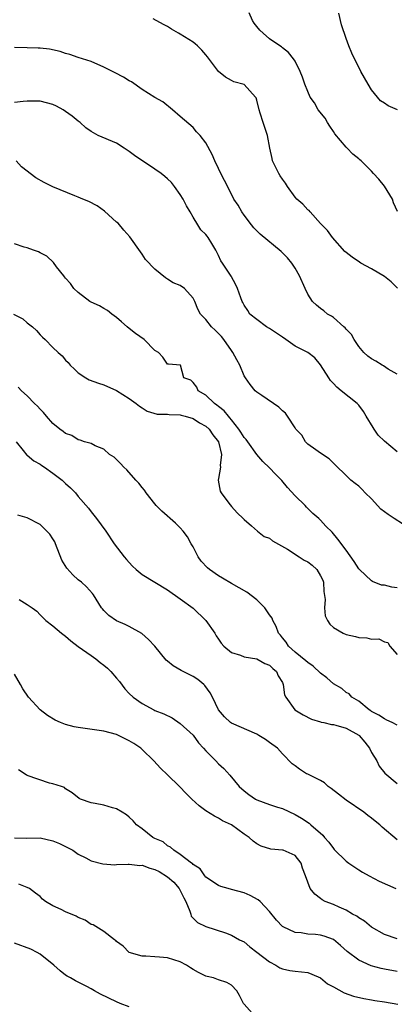
# Model space of a CAD drawing. Units: inches. Extents: x 2559000 to 2562000, y 1533000 to 1536000.
# Drawn here: x 2559942 to 2560001, y 1535019 to 1535173 of the extents above; entities that cross this region are included whole.
import ezdxf

# ---------------------------------------------------------------- set-up
doc = ezdxf.new("R2010")
doc.units = ezdxf.units.IN
doc.header["$MEASUREMENT"] = 0
doc.layers.add('LD25591533_2ft', color=53, linetype='Continuous')

msp = doc.modelspace()

# ---------------------------------------------------------------- linework, layer by layer
at = {"layer": 'LD25591533_2ft'}
for points, elevation in [([(2560001.08, 1535143.08), (2560000.45, 1535144.45), (2560000.27, 1535145), (2559999.04, 1535147.04), (2559998.14, 1535148.14), (2559997.32, 1535149), (2559997, 1535149.38), (2559995.38, 1535151), (2559995.17, 1535151.17), (2559995, 1535151.33), (2559994.04, 1535152.04), (2559993.15, 1535153), (2559993, 1535153.13), (2559991.25, 1535155.25), (2559991, 1535155.59), (2559990.43, 1535156.43), (2559990.09, 1535157), (2559989.7, 1535157.7), (2559988.63, 1535159), (2559988.07, 1535160.07), (2559987.37, 1535161), (2559987, 1535161.86), (2559986.55, 1535163), (2559986.14, 1535164.14), (2559985.8, 1535165), (2559985, 1535166.63), (2559984.77, 1535167), (2559983.97, 1535167.97), (2559983, 1535168.73), (2559982.86, 1535168.86), (2559982.6, 1535169), (2559981, 1535170.12), (2559979.97, 1535171), (2559979.48, 1535171.48), (2559979, 1535172.04), (2559978.58, 1535172.58), (2559978.33, 1535173), (2559977.78, 1535174.22)], 8394), ([(2560001.06, 1535159), (2559999.61, 1535159.61), (2559999, 1535160.05), (2559998.39, 1535160.39), (2559997.92, 1535161), (2559997, 1535162.13), (2559996.45, 1535163), (2559995.33, 1535165), (2559995, 1535165.68), (2559994.3, 1535167), (2559993.89, 1535167.89), (2559993.45, 1535169), (2559993, 1535170.2), (2559992.3, 1535172.3), (2559991.84, 1535174.16)], 8392), ([(2560001.07, 1535131.07), (2560000.05, 1535132.05), (2559999, 1535132.9), (2559997, 1535134.08), (2559995.29, 1535135), (2559995.11, 1535135.11), (2559993.93, 1535135.93), (2559993, 1535136.65), (2559992.82, 1535136.82), (2559990.87, 1535139), (2559990.11, 1535140.11), (2559989.17, 1535141), (2559989.11, 1535141.11), (2559989, 1535141.21), (2559987.36, 1535143), (2559987.21, 1535143.21), (2559987, 1535143.36), (2559986.23, 1535144.23), (2559985.3, 1535145), (2559985, 1535145.32), (2559983.8, 1535147), (2559983.49, 1535147.49), (2559983, 1535148.12), (2559982.67, 1535148.67), (2559982.46, 1535149), (2559981.99, 1535149.99), (2559981.46, 1535151), (2559981.39, 1535151.39), (2559981.02, 1535153), (2559980.65, 1535155), (2559979.98, 1535157), (2559979.54, 1535158.46), (2559979.36, 1535159), (2559979, 1535160.49), (2559978.88, 1535160.88), (2559978.8, 1535161), (2559977, 1535162.98), (2559975.4, 1535163.4), (2559975, 1535163.57), (2559974.1, 1535164.1), (2559972.99, 1535164.99), (2559971.28, 1535167.28), (2559971, 1535167.6), (2559970.37, 1535168.37), (2559969.67, 1535169), (2559969.34, 1535169.34), (2559969, 1535169.58), (2559967, 1535170.86), (2559966.73, 1535171), (2559965.62, 1535171.62), (2559965, 1535172.04), (2559964.35, 1535172.35), (2559962.72, 1535173.28)], 8396), ([(2560001, 1535117.6), (2559999.61, 1535118.39), (2559998.88, 1535118.88), (2559998.66, 1535119), (2559997.64, 1535119.64), (2559997, 1535119.99), (2559996.42, 1535120.42), (2559995.79, 1535121), (2559995, 1535121.93), (2559994.28, 1535123), (2559993.83, 1535123.83), (2559993, 1535124.64), (2559992.85, 1535124.85), (2559992.65, 1535125), (2559991, 1535126.45), (2559990.69, 1535126.69), (2559990.11, 1535127), (2559989.51, 1535127.51), (2559989, 1535127.87), (2559988.38, 1535128.38), (2559987.73, 1535129), (2559987, 1535130.13), (2559986.58, 1535131), (2559985.71, 1535133), (2559985, 1535134.22), (2559984.49, 1535135), (2559983.82, 1535135.82), (2559982.83, 1535136.83), (2559979.53, 1535139.53), (2559979, 1535140.02), (2559978.53, 1535140.53), (2559978.14, 1535141), (2559977, 1535142.5), (2559976.65, 1535143), (2559976.06, 1535144.06), (2559975.4, 1535145), (2559975, 1535145.77), (2559973.94, 1535147.94), (2559973.37, 1535149), (2559973, 1535149.81), (2559972.39, 1535151), (2559971.99, 1535151.99), (2559971, 1535153.85), (2559970.12, 1535155), (2559969.56, 1535155.56), (2559969, 1535156.21), (2559967, 1535157.95), (2559965.75, 1535159), (2559964.23, 1535160.23), (2559963, 1535160.91), (2559961, 1535162.21), (2559959.36, 1535163.36), (2559959, 1535163.54), (2559958.11, 1535164.11), (2559956.8, 1535164.8), (2559955, 1535165.7), (2559953, 1535166.58), (2559951, 1535167.21), (2559949.69, 1535167.69), (2559949, 1535167.82), (2559948.15, 1535168.15), (2559946.49, 1535168.49), (2559945, 1535168.66), (2559944.68, 1535168.68), (2559943, 1535168.73), (2559941, 1535168.74)], 8398), ([(2560001, 1535105.4), (2559999, 1535107.1), (2559998.03, 1535108.03), (2559997.41, 1535109), (2559997.23, 1535109.23), (2559996.15, 1535111), (2559995.72, 1535111.72), (2559995, 1535112.74), (2559994.74, 1535113), (2559992.24, 1535115), (2559991.56, 1535115.56), (2559991, 1535116.12), (2559990.58, 1535116.58), (2559990.27, 1535117), (2559989, 1535119.07), (2559988.12, 1535120.13), (2559986.98, 1535120.98), (2559985, 1535122), (2559983.56, 1535123), (2559983, 1535123.37), (2559981, 1535124.73), (2559980.51, 1535125), (2559979, 1535126.14), (2559977.92, 1535127), (2559977.57, 1535127.57), (2559977, 1535128.38), (2559976.8, 1535128.8), (2559976.68, 1535129), (2559976.47, 1535129.53), (2559975.99, 1535131), (2559975.67, 1535131.67), (2559975, 1535132.82), (2559974.95, 1535132.95), (2559973.64, 1535135), (2559973.37, 1535135.37), (2559973, 1535136.16), (2559972.55, 1535137), (2559971.93, 1535138.07), (2559971.36, 1535139), (2559971.2, 1535139.2), (2559971, 1535139.48), (2559970.21, 1535140.21), (2559969.75, 1535141), (2559969, 1535142.17), (2559968.53, 1535143), (2559967.95, 1535143.95), (2559967.47, 1535145), (2559967, 1535145.73), (2559966.11, 1535147), (2559965.6, 1535147.6), (2559965, 1535148.21), (2559964.55, 1535148.55), (2559964.01, 1535149), (2559963, 1535149.73), (2559959.83, 1535151.83), (2559959, 1535152.49), (2559958.18, 1535153), (2559957, 1535153.76), (2559954.13, 1535155), (2559953.38, 1535155.38), (2559953, 1535155.62), (2559952.2, 1535156.2), (2559951.28, 1535157), (2559951, 1535157.21), (2559950.01, 1535158.01), (2559949, 1535158.76), (2559948.63, 1535159), (2559947.56, 1535159.56), (2559947, 1535159.82), (2559945, 1535160.37), (2559943, 1535160.38), (2559942.33, 1535160.33), (2559941, 1535160.17)], 8400), ([(2560001.87, 1535094.13), (2560000.56, 1535095), (2559999.59, 1535095.59), (2559999, 1535096.05), (2559998.44, 1535096.44), (2559997, 1535098.06), (2559996, 1535099), (2559995.52, 1535099.52), (2559995, 1535100.03), (2559994.44, 1535100.44), (2559993.74, 1535101), (2559993, 1535101.72), (2559991.36, 1535103.36), (2559990.34, 1535104.34), (2559989, 1535105.22), (2559988.28, 1535105.72), (2559987, 1535106.65), (2559986.64, 1535107), (2559986.04, 1535108.04), (2559985.11, 1535109), (2559985, 1535109.19), (2559983.82, 1535111), (2559983.48, 1535111.48), (2559983, 1535111.85), (2559982.44, 1535112.44), (2559979.77, 1535114.23), (2559979, 1535114.77), (2559978.76, 1535115), (2559977.96, 1535115.96), (2559977.2, 1535117), (2559977, 1535117.32), (2559976.34, 1535119), (2559975.86, 1535119.86), (2559975.25, 1535121), (2559975, 1535121.29), (2559973.82, 1535123), (2559973.47, 1535123.47), (2559972.47, 1535124.47), (2559971.87, 1535125), (2559971, 1535126.17), (2559970.17, 1535127), (2559969.75, 1535127.75), (2559969.29, 1535129), (2559969, 1535129.5), (2559967.64, 1535131), (2559967, 1535131.46), (2559965.9, 1535131.9), (2559965, 1535132.49), (2559964.67, 1535132.67), (2559963, 1535134.02), (2559961.56, 1535135.56), (2559961, 1535136.41), (2559960.73, 1535136.73), (2559959.08, 1535139.08), (2559958.16, 1535140.16), (2559957.23, 1535141.23), (2559957, 1535141.41), (2559955.11, 1535143.11), (2559953.97, 1535143.97), (2559952.64, 1535144.64), (2559951.7, 1535145), (2559951, 1535145.34), (2559950.47, 1535145.53), (2559947, 1535146.93), (2559945.62, 1535147.62), (2559944.34, 1535148.34), (2559943.45, 1535149), (2559943, 1535149.38), (2559942.07, 1535150.07), (2559941.27, 1535151)], 8402), ([(2560001, 1535084.14), (2560000.2, 1535084.2), (2559999, 1535084.52), (2559998.55, 1535084.55), (2559997.12, 1535085.12), (2559997, 1535085.22), (2559995.09, 1535087), (2559995, 1535087.11), (2559994.26, 1535088.26), (2559993, 1535090), (2559991.73, 1535091.73), (2559990.83, 1535092.83), (2559989.8, 1535093.8), (2559989, 1535094.74), (2559988.74, 1535095), (2559987.76, 1535095.76), (2559987, 1535096.56), (2559986.77, 1535096.77), (2559986.56, 1535097), (2559985, 1535098.55), (2559983.82, 1535099.82), (2559982.91, 1535100.91), (2559981.94, 1535101.94), (2559981, 1535102.93), (2559979.93, 1535103.93), (2559979, 1535105.01), (2559977.6, 1535107), (2559977.34, 1535107.34), (2559977, 1535107.69), (2559976.51, 1535108.51), (2559976.17, 1535109), (2559975, 1535110.45), (2559974.77, 1535110.77), (2559974.53, 1535111), (2559973.86, 1535111.86), (2559973, 1535112.51), (2559972.74, 1535112.74), (2559972.34, 1535113), (2559971, 1535114.3), (2559969.81, 1535115), (2559969.58, 1535115.58), (2559969, 1535116.3), (2559968.66, 1535116.66), (2559967.57, 1535117), (2559967.01, 1535119), (2559965.15, 1535119.15), (2559965, 1535119.14), (2559964.24, 1535120.24), (2559963.56, 1535121), (2559963, 1535121.32), (2559961.31, 1535123), (2559959.98, 1535123.98), (2559959, 1535124.76), (2559958.64, 1535125), (2559957.77, 1535125.77), (2559957, 1535126.49), (2559956.27, 1535127), (2559955.59, 1535127.59), (2559955, 1535127.88), (2559954.33, 1535128.32), (2559953, 1535128.88), (2559952.79, 1535129), (2559951, 1535130.36), (2559950.32, 1535131), (2559949.77, 1535131.77), (2559949, 1535132.65), (2559948.85, 1535132.85), (2559948.71, 1535133), (2559947.57, 1535134.43), (2559947.08, 1535135.08), (2559946.07, 1535136.07), (2559945, 1535136.58), (2559944.74, 1535136.74), (2559943.97, 1535137), (2559943, 1535137.36), (2559942.49, 1535137.51), (2559941, 1535138)], 8404), ([(2559940.83, 1535127), (2559942.28, 1535126.28), (2559943, 1535125.64), (2559943.8, 1535125), (2559944.44, 1535124.44), (2559945, 1535123.74), (2559945.39, 1535123.39), (2559945.8, 1535123), (2559947, 1535121.77), (2559947.86, 1535121), (2559948.48, 1535120.48), (2559949, 1535119.78), (2559949.4, 1535119.4), (2559949.73, 1535119), (2559950.4, 1535118.4), (2559951, 1535117.81), (2559952.18, 1535117), (2559952.72, 1535116.72), (2559954.16, 1535116.16), (2559955, 1535115.92), (2559957, 1535115.01), (2559959, 1535113.78), (2559960.08, 1535113), (2559960.59, 1535112.59), (2559961, 1535112.3), (2559961.8, 1535111.8), (2559963.35, 1535111.35), (2559965, 1535111.3), (2559965.25, 1535111.25), (2559967, 1535111.2), (2559967.15, 1535111.15), (2559967.78, 1535111), (2559969, 1535110.64), (2559969.99, 1535109.99), (2559971, 1535109.46), (2559971.51, 1535109), (2559972.08, 1535108.08), (2559972.97, 1535107), (2559973.46, 1535105), (2559973.26, 1535103.26), (2559973.28, 1535103), (2559973, 1535101.25), (2559972.95, 1535101), (2559973.27, 1535099.27), (2559973.4, 1535099), (2559974.6, 1535097.4), (2559975, 1535096.84), (2559975.89, 1535095.89), (2559976.86, 1535095), (2559977, 1535094.83), (2559978.15, 1535093.85), (2559979.1, 1535093), (2559980.17, 1535092.17), (2559981, 1535091.89), (2559981.48, 1535091.48), (2559983.8, 1535090.2), (2559985.66, 1535089), (2559986.44, 1535088.44), (2559987, 1535088.19), (2559987.68, 1535087.68), (2559988.4, 1535087), (2559989, 1535086.01), (2559989.33, 1535085.33), (2559989.45, 1535085), (2559989.53, 1535083.53), (2559989.7, 1535082.3), (2559989.59, 1535081), (2559989.73, 1535079.73), (2559990.09, 1535079), (2559990.44, 1535078.44), (2559991, 1535077.93), (2559992.53, 1535077), (2559993, 1535076.79), (2559994.48, 1535076.48), (2559995, 1535076.33), (2559996.28, 1535076.28), (2559997, 1535076.09), (2559998.13, 1535076.13), (2559999, 1535075.68), (2559999.53, 1535075.53), (2559999.88, 1535075), (2560001, 1535073.66)], 8406), ([(2560001, 1535062.63), (2560000.24, 1535063), (2559999.39, 1535063.39), (2559999, 1535063.6), (2559998.16, 1535064.16), (2559997, 1535064.77), (2559996.87, 1535064.87), (2559996.62, 1535065), (2559995, 1535066.34), (2559993.91, 1535067), (2559993.5, 1535067.5), (2559993, 1535067.71), (2559992.33, 1535068.33), (2559991, 1535069.07), (2559990, 1535070), (2559989, 1535070.73), (2559987.84, 1535071.84), (2559987, 1535072.4), (2559986.71, 1535072.71), (2559985, 1535074.06), (2559983.97, 1535075), (2559983.59, 1535075.59), (2559983, 1535076.28), (2559982.7, 1535076.7), (2559982.42, 1535077), (2559982.04, 1535078.04), (2559981.53, 1535079), (2559981.39, 1535079.39), (2559981, 1535079.91), (2559980.26, 1535081), (2559979, 1535082.23), (2559977.44, 1535083.44), (2559975, 1535084.79), (2559973.64, 1535085.64), (2559973, 1535085.99), (2559971.59, 1535087), (2559971.27, 1535087.27), (2559970.29, 1535088.29), (2559969.81, 1535089), (2559969.52, 1535089.52), (2559969, 1535090.53), (2559968.71, 1535091), (2559968.11, 1535092.11), (2559967.43, 1535093), (2559967, 1535093.51), (2559966.23, 1535094.23), (2559964.11, 1535096.11), (2559963.23, 1535097), (2559963, 1535097.27), (2559961.63, 1535099), (2559961.4, 1535099.4), (2559961, 1535099.82), (2559960.5, 1535100.5), (2559960.02, 1535101), (2559958.59, 1535102.59), (2559958.14, 1535103), (2559957.6, 1535103.6), (2559956.6, 1535104.6), (2559955.91, 1535105), (2559955, 1535105.82), (2559953.65, 1535106.35), (2559953, 1535106.71), (2559951.98, 1535107), (2559951.27, 1535107.27), (2559951, 1535107.29), (2559949.96, 1535107.96), (2559949, 1535108.28), (2559948.63, 1535108.63), (2559948.09, 1535109), (2559947, 1535109.88), (2559946.02, 1535111), (2559945.56, 1535111.56), (2559945, 1535112.1), (2559944.6, 1535112.6), (2559944.12, 1535113), (2559943, 1535114.18), (2559942.07, 1535115), (2559941.58, 1535115.58)], 8408), ([(2559941.25, 1535107), (2559942.36, 1535105.64), (2559942.92, 1535104.92), (2559943, 1535104.88), (2559944.01, 1535104.01), (2559945, 1535103.49), (2559945.28, 1535103.28), (2559945.71, 1535103), (2559947, 1535102.08), (2559948.47, 1535101), (2559949, 1535100.46), (2559949.77, 1535099.77), (2559950.54, 1535099), (2559951, 1535098.42), (2559952.58, 1535096.58), (2559953, 1535096.01), (2559953.84, 1535095), (2559955.29, 1535093), (2559956.6, 1535091), (2559958.18, 1535089), (2559958.58, 1535088.58), (2559959, 1535088.08), (2559959.52, 1535087.52), (2559960.05, 1535087), (2559961, 1535086.23), (2559963, 1535085), (2559965, 1535083.8), (2559967, 1535082.39), (2559969, 1535080.94), (2559971, 1535079), (2559972.41, 1535077), (2559972.62, 1535076.62), (2559973, 1535076.09), (2559973.43, 1535075.43), (2559973.83, 1535075), (2559975, 1535074), (2559976.45, 1535073.55), (2559977, 1535073.3), (2559979, 1535073.01), (2559980.26, 1535072.26), (2559981, 1535072), (2559981.5, 1535071.5), (2559982.08, 1535071), (2559982.34, 1535070.34), (2559983, 1535069.28), (2559983.14, 1535069), (2559983.35, 1535067.35), (2559983.54, 1535067), (2559984.95, 1535065), (2559986.25, 1535064.25), (2559987.57, 1535063.57), (2559989, 1535063.13), (2559989.08, 1535063.08), (2559989.5, 1535063), (2559990.7, 1535062.7), (2559991, 1535062.69), (2559991.39, 1535062.61), (2559993, 1535062.12), (2559995, 1535061.04), (2559995.06, 1535061), (2559995.95, 1535059.95), (2559996.69, 1535059), (2559997, 1535058.35), (2559997.81, 1535057), (2559998.19, 1535056.19), (2559999.09, 1535055.09), (2560001, 1535053.45)], 8410), ([(2560001, 1535044.66), (2559998.65, 1535046.65), (2559998.29, 1535047), (2559997.56, 1535047.56), (2559997, 1535048.03), (2559996.43, 1535048.43), (2559995.76, 1535049), (2559993, 1535050.88), (2559991.82, 1535051.82), (2559990.68, 1535052.68), (2559990.21, 1535053), (2559989.59, 1535053.59), (2559989, 1535053.92), (2559987, 1535054.92), (2559986.81, 1535055), (2559985.7, 1535055.7), (2559985, 1535056.21), (2559984.56, 1535056.56), (2559983, 1535058.09), (2559982.25, 1535059), (2559981, 1535059.9), (2559980.35, 1535060.35), (2559979.33, 1535061), (2559979, 1535061.18), (2559975, 1535062.91), (2559974.87, 1535063), (2559973.92, 1535063.92), (2559973.01, 1535065), (2559972.06, 1535067), (2559971.67, 1535067.67), (2559970.84, 1535068.84), (2559970.69, 1535069), (2559969.77, 1535069.77), (2559969, 1535070.22), (2559967.15, 1535071.15), (2559965.88, 1535071.88), (2559965, 1535072.65), (2559964.79, 1535072.79), (2559963, 1535074.97), (2559962.02, 1535076.02), (2559960.98, 1535076.98), (2559959, 1535078.06), (2559958.37, 1535078.37), (2559957, 1535078.96), (2559955.8, 1535079.8), (2559955, 1535080.59), (2559954.81, 1535080.81), (2559954.66, 1535081), (2559953.36, 1535083), (2559953.21, 1535083.21), (2559952.28, 1535084.28), (2559951.48, 1535085), (2559951, 1535085.38), (2559950.14, 1535086.14), (2559949.18, 1535087.18), (2559948.43, 1535088.43), (2559947.43, 1535091), (2559947.3, 1535091.3), (2559947, 1535091.79), (2559946.51, 1535092.51), (2559946.06, 1535093), (2559945, 1535094.06), (2559943, 1535095.1), (2559941.52, 1535095.52)], 8412), ([(2559941.71, 1535082.29), (2559943, 1535081.52), (2559943.78, 1535081), (2559944.47, 1535080.47), (2559945, 1535079.91), (2559945.92, 1535079), (2559947, 1535078.18), (2559948.37, 1535077), (2559949, 1535076.56), (2559949.83, 1535075.83), (2559951, 1535074.92), (2559953, 1535073.5), (2559953.74, 1535073), (2559954.41, 1535072.41), (2559955, 1535072.03), (2559955.55, 1535071.55), (2559956.12, 1535071), (2559957, 1535069.97), (2559957.44, 1535069.44), (2559958.31, 1535068.31), (2559959, 1535067.59), (2559959.61, 1535067), (2559961, 1535065.98), (2559962.83, 1535065), (2559963, 1535064.92), (2559964.4, 1535064.4), (2559965.73, 1535063.73), (2559967, 1535062.86), (2559969, 1535061.06), (2559969.84, 1535059.84), (2559970.64, 1535059), (2559971, 1535058.57), (2559972.59, 1535057), (2559973, 1535056.57), (2559973.83, 1535055.83), (2559974.79, 1535054.79), (2559976.23, 1535053), (2559977, 1535052.3), (2559977.73, 1535051.73), (2559978.8, 1535051), (2559979, 1535050.89), (2559981, 1535050.18), (2559982.22, 1535049.78), (2559983, 1535049.55), (2559985, 1535048.62), (2559986.02, 1535048.02), (2559987.23, 1535047.23), (2559987.47, 1535047), (2559989.36, 1535045.36), (2559989.63, 1535045), (2559990.28, 1535044.28), (2559991, 1535043.28), (2559991.15, 1535043.15), (2559993, 1535041.3), (2559993.41, 1535041), (2559995, 1535039.92), (2559995.58, 1535039.58), (2559996.62, 1535039), (2559998.19, 1535038.19), (2560000.79, 1535037)], 8414), ([(2560001, 1535029.15), (2559999, 1535029.82), (2559997, 1535030.95), (2559995.89, 1535031.89), (2559995, 1535032.41), (2559994.67, 1535032.67), (2559994.02, 1535033), (2559993, 1535033.6), (2559991.93, 1535034.07), (2559991, 1535034.52), (2559989.73, 1535035), (2559989.25, 1535035.25), (2559989, 1535035.46), (2559988.11, 1535036.11), (2559987.39, 1535037), (2559987, 1535038), (2559986.64, 1535039), (2559986.18, 1535040.18), (2559985.94, 1535041), (2559985, 1535042.17), (2559983.14, 1535043), (2559983, 1535043.04), (2559981.19, 1535043.19), (2559979.66, 1535043.66), (2559979, 1535044.04), (2559978.44, 1535044.44), (2559977.8, 1535045), (2559977, 1535045.54), (2559975, 1535046.98), (2559973.64, 1535047.64), (2559973, 1535048.04), (2559972.34, 1535048.34), (2559971, 1535049.19), (2559969.95, 1535049.95), (2559968.81, 1535051), (2559967.9, 1535051.9), (2559966.88, 1535053), (2559965, 1535054.81), (2559963.87, 1535055.87), (2559962.83, 1535057), (2559961, 1535058.82), (2559960.78, 1535059), (2559959.71, 1535059.71), (2559959, 1535060.13), (2559957, 1535061.12), (2559955, 1535061.68), (2559951, 1535062.25), (2559950.37, 1535062.37), (2559949, 1535062.72), (2559948.22, 1535063), (2559947.37, 1535063.37), (2559946.14, 1535064.14), (2559945.02, 1535065), (2559943.16, 1535067), (2559942.31, 1535068.31), (2559941.93, 1535069), (2559941, 1535070.58)], 8416), ([(2560001, 1535024.03), (2559999, 1535024.37), (2559998.49, 1535024.49), (2559996.93, 1535024.93), (2559995, 1535025.79), (2559993.15, 1535027.15), (2559992.1, 1535028.1), (2559991, 1535029.02), (2559989.55, 1535029.55), (2559989, 1535029.72), (2559988.21, 1535029.79), (2559987, 1535029.87), (2559985.95, 1535030.05), (2559985, 1535030.11), (2559983.12, 1535031), (2559983, 1535031.08), (2559982.08, 1535032.08), (2559981, 1535033.44), (2559979.5, 1535035), (2559979.23, 1535035.23), (2559977.93, 1535035.93), (2559977, 1535036.32), (2559975, 1535036.88), (2559974.5, 1535037), (2559973.34, 1535037.34), (2559973, 1535037.5), (2559971, 1535038.81), (2559970.83, 1535039), (2559970.1, 1535040.1), (2559969, 1535040.78), (2559968.91, 1535040.91), (2559968.75, 1535041), (2559967, 1535042.37), (2559966, 1535043), (2559965.48, 1535043.48), (2559965, 1535043.72), (2559964.31, 1535044.31), (2559963, 1535044.86), (2559962.7, 1535045), (2559961, 1535046.35), (2559960.15, 1535047), (2559959.61, 1535047.61), (2559959, 1535048.17), (2559958.56, 1535048.56), (2559957.85, 1535049), (2559957, 1535049.49), (2559956.34, 1535049.66), (2559955, 1535050.05), (2559953.66, 1535050.34), (2559953, 1535050.45), (2559951.32, 1535051), (2559951.11, 1535051.11), (2559950.02, 1535052.02), (2559949, 1535052.65), (2559948.82, 1535052.82), (2559948.35, 1535053), (2559947, 1535053.44), (2559946.46, 1535053.54), (2559943, 1535054.74), (2559942.83, 1535054.83), (2559941.59, 1535055.59)], 8418), ([(2559941, 1535044.97), (2559942.93, 1535044.93), (2559945, 1535044.95), (2559947, 1535044.49), (2559948.05, 1535044.05), (2559949.41, 1535043.41), (2559950.12, 1535043), (2559951, 1535042.4), (2559952.2, 1535041.8), (2559953, 1535041.36), (2559954.86, 1535040.86), (2559956.74, 1535040.74), (2559957, 1535040.76), (2559958.81, 1535040.81), (2559959, 1535040.84), (2559960.64, 1535040.64), (2559961, 1535040.66), (2559962.2, 1535040.2), (2559963, 1535040.01), (2559963.66, 1535039.66), (2559965, 1535038.84), (2559966, 1535038), (2559966.81, 1535037), (2559967.57, 1535035.57), (2559967.85, 1535035), (2559968.51, 1535033.49), (2559968.65, 1535033), (2559968.7, 1535032.7), (2559969, 1535032.39), (2559969.71, 1535031.71), (2559971, 1535031.05), (2559974.07, 1535030.07), (2559975, 1535029.73), (2559976.3, 1535029), (2559977, 1535028.64), (2559977.9, 1535027.9), (2559979, 1535027.07), (2559981, 1535025.51), (2559981.99, 1535025), (2559982.61, 1535024.61), (2559983, 1535024.42), (2559984.18, 1535024.18), (2559985, 1535024.07), (2559985.98, 1535023.98), (2559987, 1535023.85), (2559987.62, 1535023.62), (2559989, 1535023.05), (2559990.1, 1535022.1), (2559991, 1535021.63), (2559992.7, 1535020.7), (2559994.16, 1535020.16), (2559995.77, 1535019.77), (2559997, 1535019.6), (2559997.49, 1535019.49), (2559999, 1535019.27), (2560001.11, 1535018.89)], 8420), ([(2559978.68, 1535017), (2559977, 1535018.9), (2559976.93, 1535019), (2559976.28, 1535020.28), (2559975.87, 1535021), (2559975, 1535021.88), (2559974.27, 1535022.27), (2559973, 1535022.73), (2559972.18, 1535023), (2559971.23, 1535023.23), (2559971, 1535023.31), (2559969.86, 1535023.86), (2559969, 1535024.34), (2559968.59, 1535024.59), (2559967.95, 1535025), (2559967, 1535025.51), (2559965, 1535026.17), (2559963.72, 1535026.28), (2559963, 1535026.31), (2559961.58, 1535026.42), (2559961, 1535026.41), (2559959, 1535027), (2559958.01, 1535028.01), (2559957, 1535028.74), (2559956.87, 1535028.87), (2559956.65, 1535029), (2559955, 1535030.27), (2559953.31, 1535031.31), (2559953, 1535031.4), (2559952.07, 1535032.07), (2559951, 1535032.47), (2559950.67, 1535032.67), (2559949, 1535033.36), (2559948.29, 1535033.71), (2559947, 1535034.3), (2559945.86, 1535035), (2559945.37, 1535035.37), (2559945, 1535035.76), (2559944.3, 1535036.3), (2559943.35, 1535037), (2559943, 1535037.2), (2559941.68, 1535037.68)], 8422), ([(2559959, 1535018.46), (2559957.54, 1535019), (2559957, 1535019.24), (2559954.49, 1535020.49), (2559953.52, 1535021), (2559953, 1535021.31), (2559952.34, 1535021.66), (2559951, 1535022.35), (2559950.56, 1535022.56), (2559949.79, 1535023), (2559949.27, 1535023.27), (2559949, 1535023.46), (2559948.13, 1535024.13), (2559947.15, 1535025), (2559945, 1535026.71), (2559944.52, 1535027), (2559943.54, 1535027.54), (2559941, 1535028.48)], 8424)]:
    msp.add_lwpolyline(points, dxfattribs=dict(at, elevation=elevation))

doc.saveas('drawing.dxf')
